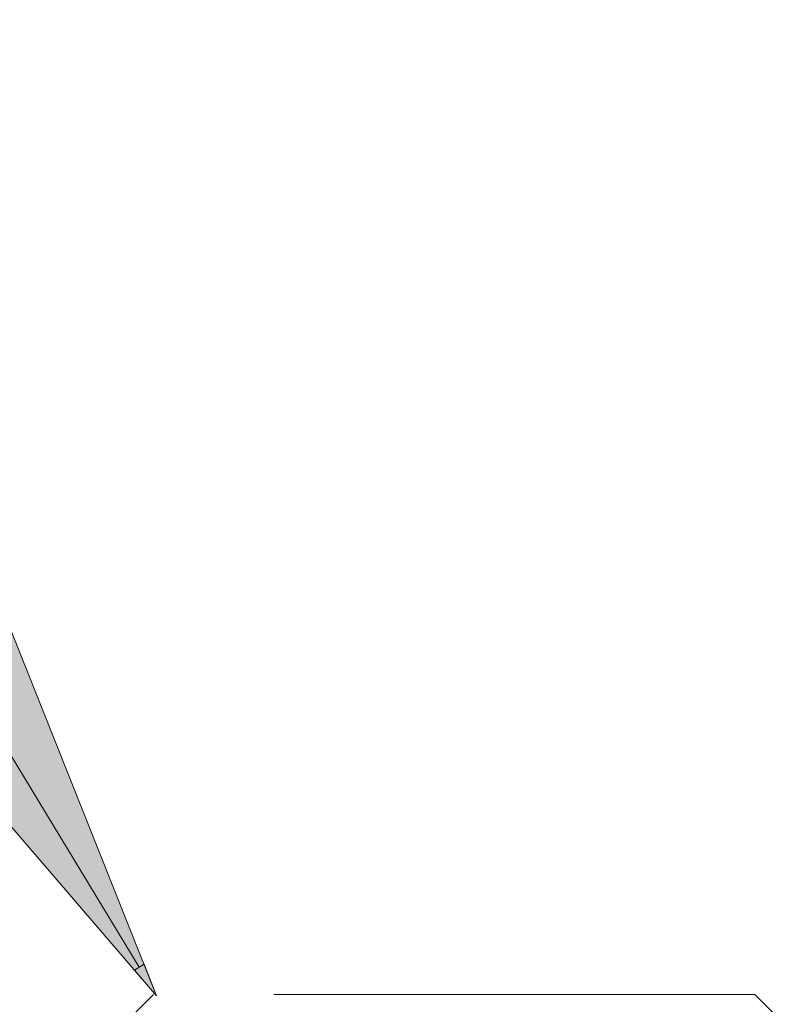
# Model space of a CAD drawing. Units: millimetres. Extents: x 0 to 250, y -250 to 0.
# Drawn here: x 181 to 183, y -110 to -107 of the extents above; entities that cross this region are included whole.
import ezdxf

# ---------------------------------------------------------------- set-up
doc = ezdxf.new("R2010")
doc.units = ezdxf.units.MM
doc.header["$MEASUREMENT"] = 0
for name, pattern in [('AI-Linetype-3578', [2.149818, 1.289891, -0.859927]), ('AI-Linetype-3931', [2.149818, 1.289891, -0.859927]), ('AI-Linetype-3932', [2.149818, 1.289891, -0.859927])]:
    doc.linetypes.add(name, pattern=pattern)
doc.layers.add('Layer 1', color=7, linetype='Continuous')

# ---------------------------------------------------------------- blocks, each defined once
blk = doc.blocks.new('block 1487')
at = {"layer": 'Layer 1'}
h = blk.add_hatch(color=7, dxfattribs=at)
h.dxf.hatch_style = 2
h.paths.add_polyline_path([(181.2799, -109.6161), (181.3136, -109.7005), (181.2544, -109.6316)])
at = {"layer": 'Layer 1', "color": 7, "lineweight": 18}
blk.add_lwpolyline([(181.2671, -109.6239), (166.173, -84.706), (155.4338, -84.706)], dxfattribs=at)
at = {"layer": 'Layer 1', "lineweight": 0}
blk.add_lwpolyline([(181.2799, -109.6161), (181.3136, -109.7005), (181.2544, -109.6316), (181.2799, -109.6161)], dxfattribs=at)
blk = doc.blocks.new('block 3737')
at = {"layer": 'Layer 1', "color": 7, "linetype": 'AI-Linetype-3578', "lineweight": 18}
blk.add_lwpolyline([(182.918, -109.697), (181.3049, -109.697)], dxfattribs=at)
blk = doc.blocks.new('block 4090')
at = {"layer": 'Layer 1', "color": 7, "linetype": 'AI-Linetype-3931', "lineweight": 18}
blk.add_lwpolyline([(181.3049, -109.697), (181.2039, -109.798)], dxfattribs=at)
blk = doc.blocks.new('block 4091')
at = {"layer": 'Layer 1', "color": 7, "linetype": 'AI-Linetype-3932', "lineweight": 18}
blk.add_lwpolyline([(182.9674, -109.7464), (182.918, -109.697)], dxfattribs=at)
blk = doc.blocks.new('block 3')
at = {"layer": 'Layer 1'}
h = blk.add_hatch(color=7, dxfattribs=at)
h.dxf.hatch_style = 2
h.paths.add_polyline_path([(180.3039, -107.1688), (181.3136, -109.7005), (179.5374, -107.6332)])
at = {"layer": 'Layer 1', "lineweight": 0}
blk.add_lwpolyline([(180.3039, -107.1688), (181.3136, -109.7005), (179.5374, -107.6332), (180.3039, -107.1688)], dxfattribs=at)
at = {"layer": 'Layer 1'}
for name in ['block 1487', 'block 4090', 'block 3737', 'block 4091']:
    blk.add_blockref(name, (0, 0), dxfattribs=at)

msp = doc.modelspace()

# ---------------------------------------------------------------- block references
at = {"layer": 'Layer 1'}
msp.add_blockref('block 3', (0, 0), dxfattribs=at)

doc.saveas('drawing.dxf')
